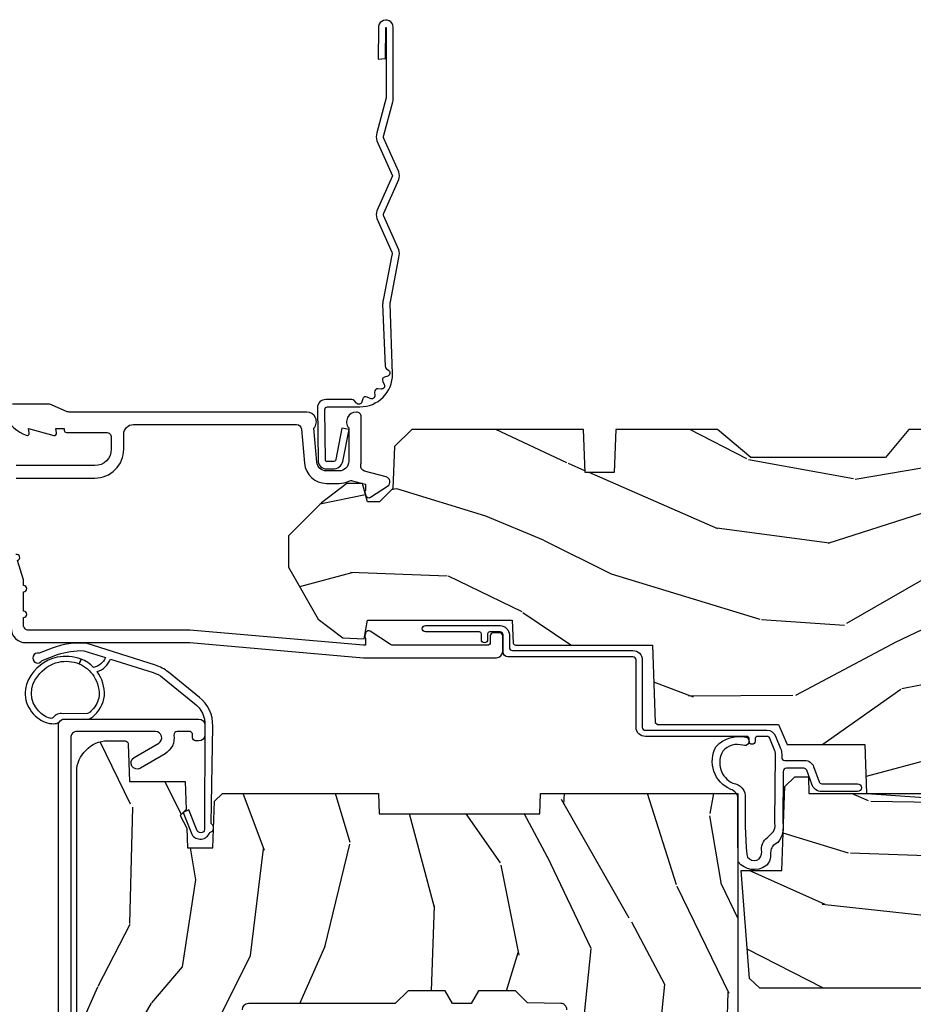
# Model space of a CAD drawing. Units: inches. Extents: x 1 to 182, y 2 to 92.
# Drawn here: x 56 to 59, y 78 to 81 of the extents above; entities that cross this region are included whole.
import ezdxf

# ---------------------------------------------------------------- set-up
doc = ezdxf.new("R2010")
doc.units = ezdxf.units.IN
doc.header["$MEASUREMENT"] = 0
doc.layers.add('ZP-ANNO-NPLT', color=7, linetype='Continuous', plot=False)
for name, color, linetype in [('ZP-SECT-ACCS', 165, 'Continuous'), ('ZP-SECT-ALUM', 63, 'Continuous'), ('ZP-SECT-WDHA', 11, 'Continuous'), ('ZP-SECT-WOOD', 104, 'Continuous'), ('ZP-SECT-WSTP', 40, 'Continuous')]:
    doc.layers.add(name, color=color, linetype=linetype)

# ---------------------------------------------------------------- blocks, each defined once
blk = doc.blocks.new('70EA 42G7 Foldout Blue Fin CM')
at = {"layer": 'ZP-ANNO-NPLT'}
blk.add_point((0, 0), dxfattribs=at)
at = {"layer": 'ZP-SECT-ACCS'}
blk.add_lwpolyline([(1.279897535900091, 0.3237062745886874, -0.08026477305532967), (1.280711643961695, 0.3287449932782067), (1.307820092886686, 0.4718045562444217, 0.1615704533000932), (1.307820092895554, 0.4966832298093209), (1.259796169620472, 0.6042051741736998, -0.1615704533001526), (1.259796169620586, 0.614282611567063), (1.307820092890097, 0.7218045559357336, 0.1615704533000934), (1.307820092899078, 0.7466832295006327), (1.259796169623996, 0.8542051741736998, -0.1615704533001683), (1.25979616962411, 0.864282611567063), (1.288298125408687, 0.9718045562037787, 0.09588515595080674), (1.290232061560118, 0.9866912993722963), (1.290232061560118, 1.211730924466053, 1.001822893294183), (1.242329861484677, 1.208669619869937), (1.242091026473076, 1.109243892746264), (1.265540415659302, 1.110785368270768), (1.265779250670903, 1.210211095394442, -1.000001092557772), (1.266777097019258, 1.210276690097601), (1.26766570668417, 0.984243892818597), (1.237491890840488, 0.8716832295240806, 0.1615704531591201), (1.237491890838328, 0.8468045559797872), (1.287187674165239, 0.7342438926202703), (1.237491890843899, 0.6216832293403627, 0.1615704533000896), (1.237491890834917, 0.5968045557754635), (1.285515814109999, 0.4892826113181457, -0.1615704533001815), (1.285515814109885, 0.4792051739247825), (1.257932806052452, 0.3347153656176545, 0.08026477302403139), (1.25589753590009, 0.3221185688986452), (1.264023717936666, 0.1227633570440787, 0.2172493365759632), (1.267663679817034, 0.1150185480861694), (1.27562965541604, 0.1082036678498923, -0.5855599422155324), (1.272337917461371, 0.09086167467236805), (1.262121591379653, 0.08753293346410373, 0.4605097357481115), (1.25623583857886, 0.07332346922754596), (1.261025658436907, 0.06390384921891723, -0.6036618419643542), (1.250845082204606, 0.04920589315767643), (1.240635486966895, 0.0499758931055112, 0.4605097357324635), (1.229771802700569, 0.0389493201975597), (1.230580517889521, 0.02856486117957502, -0.5855599423039615), (1.21599026668504, 0.01862983043133681), (1.206412457752677, 0.02350008840136297, 0.4605097357400129), (1.192108303478975, 0.01732371994867776), (1.188929230434169, 0.007566744313891149, -0.585559942305764), (1.171647624304754, 0.003971420160723937), (1.164509083510168, 0.01231572553521687, 0.2159645946919557), (1.157305229165516, 0.01557950550525788), (1.072944098151382, 0.01546588923946501, 0.4142135623720373), (1.046563827131664, -0.01095535420381566), (1.048311620742254, -0.1804877326883911, 0.4141699716873529), (1.075575212501406, -0.2077227771637808), (1.096333919407357, -0.2077066690172273, 0.3300162725305506), (1.128174671648424, -0.1840838412381629), (1.147998076671939, -0.08142072862523264), (1.124956412266755, -0.07673885041990047), (1.105576807446084, -0.1772178192151443, -0.3300162725321485), (1.096315592607937, -0.1840887650235175), (1.075556885701928, -0.184104873170071, -0.3902962473333499), (1.071811620742267, -0.180487732688249), (1.070186487623701, -0.01706676771482307, -0.4142135623754232), (1.079201088958555, -0.008038165384164131), (1.182993663509038, -0.008052312421199304, 0.4142135623731925), (1.28778654206657, 0.09674312224601067)], format="xyb", close=True, dxfattribs=at)
blk = doc.blocks.new('101CS Vin21 PR CM C Contmp 2.5 VG (Triple 1 in 3mm IG) V H S')
at = {"layer": 'ZP-SECT-WDHA'}
h = blk.add_hatch(dxfattribs=at)
h.set_pattern_fill('WOOD3', color=256, scale=2, angle=163, style=0, pattern_type=2)
h.set_pattern_definition([(158.2364, (6.157301732816791, -0.3108729511419028), (20.45396798290167, -8.344771374467806), [0.240832, -23.842358]), (174.3099, (5.933636025480155, -0.2215776468891875), (-8.235181511295936, 0.4263690944681484), [0.305942, -9.892097999999999]), (208, (5.629202296407868, -0.1912444208301451), (-0.5847435903937085, -1.91261010378108), [0.226274, -2.602152]), (209.8476, (5.429414062698129, -0.2974737090285942), (-35.54768828883149, -20.50272857977593), [0.438634, -43.42479]), (175.9946, (5.048963690397954, -0.5157797195199407), (18.38297247813529, -1.437476743240211), [0.266834, -26.416494]), (163, (4.782782151564163, -0.4971413616498097), (-2.497352921371544, -1.327866102480598), [0.5, -1.5]), (153.5377, (4.30462977358269, -0.3509555092884398), (8.978306718050995, -4.83632345258755), [0.24331, -11.922214]), (157.2894, (5.999421012266509, -0.8272775193619424), (16.62874032651941, -7.175302374271584), [0.200998, -19.898754]), (163, (5.814007495168369, -0.7496770832981383), (-2.497352921371544, -1.327866102480598), [0.3, -1.7]), (191.3008, (5.527116068379428, -0.6619655718813107), (-24.54716094300747, -5.043499394239721), [0.295296, -29.23435]), (215.125, (5.237544793167899, -0.7198315944882268), (10.57415813511433, 7.224071108844612), [0.45607, -22.347438]), (202.2894, (4.864525647798075, -0.9822372293125454), (-14.3993751268171, -6.054586024953077), [0.284254, -28.141088]), (169.3402, (4.601511694636088, -1.090050310346896), (-15.88561928555968, 2.765334394382427), [0.362216, -17.748554]), (151.1113000000001, (4.245547114300507, -1.023048686885232), (25.02229161617255, -13.92425483963839), [0.38833, -38.444646]), (156.2902000000001, (5.818150555338434, -1.420186468059029), (-16.62874768410003, 7.175289077572956), [0.342343999999998, -33.89213999999975]), (166.3665, (5.504701806499895, -1.282527898214767), (-31.18650071420278, 7.443263674111074), [0.340588, -33.718186]), (196.6901, (5.173710755378011, -1.202247613728304), (4.409962367830815, 0.7431255040166733), [0.360556, -6.850548]), (210.4896, (4.828344987644527, -1.305797053504079), (-25.55825994297176, -15.19129255384614), [0.325576, -32.232064]), (177.9314, (4.547788732199251, -1.470988419896216), (-22.79293410148565, 0.6943551067665474), [0.310484, -30.737866]), (163, (4.237507569032516, -1.459781288956435), (-2.497352921371544, -1.327866102480598), [0.24, -1.76]), (150.0054, (4.007994427601375, -1.389612079822967), (-16.04400167334359, 9.087905524651102), [0.266834, -26.416494]), (163, (5.663799163725457, 0.195541122813637), (-2.497352921371544, -1.327866102480598), [0, -2]), (26.15240000000003, (5.308322320638979, -0.009486226652910545), (-36.87554735843706, -18.00538888531859), [0.438633999999998, -43.42478999999975]), (9.565100000000033, (5.117307944518473, -1.728763257301352), (2.497352076502218, 1.327869099233075), [0.178886, -4.29325]), (351.1301, (5.293706441850418, -1.699038349579951), (12.0603996767767, -1.595852046107204), [0.282842, -13.859292]), (319.8014, (5.573166641708951, -1.742650236663792), (8.393559450670804, -6.748938448303024), [0.152316, -15.07923]), (189.5651, (5.308322320638979, -0.009486226652910545), (-2.497352076502219, -1.327869099233075), [0.223605999999999, -4.248529999999969]), (169.7098, (5.08782419897409, -0.04664236130466293), (17.79822734718652, -3.350093459302554), [0.342344, -33.89214]), (152.8753, (4.750985713757757, 0.01451182806253826), (-30.7601241373409, 15.67848221527704), [0.568858, -56.31699200000001]), (152.6952, (6.221623507855782, -0.1004859048300375), (-10.89091849633435, 5.421060729349781), [0.223605999999999, -22.13707199999987]), (178.5241, (6.022931329732842, 0.002088060447491102), (22.79293551970828, -0.6943538178398185), [0.37363, -36.989452]), (205.8789, (5.649424447113859, 0.01171139855136971), (31.88084594068392, 15.34964888471388), [0.3821, -37.827846]), (197.6952, (5.305642472216334, -0.1550637606766543), (-23.21929303946757, -7.540852312839229), [0.316228, -31.306548]), (172.4623, (5.004376328815852, -0.2511819735220797), (-10.14779136076372, 1.011111546693648), [0.364966, -11.80056]), (156.4181, (4.642564314385766, -0.2033064451796776), (31.344885410924, -13.76583238823937), [0.52345, -51.82156]), (154.8699, (6.075437655494454, -0.5786382828115535), (10.89091361125098, -5.421068605812716), [0.282842, -13.859292]), (174.3099, (5.819367192013715, -0.458522015250665), (-8.235181511295936, 0.4263690944681484), [0.305942, -9.892097999999999]), (205.5104, (5.514933462941428, -0.4281887891916227), (26.88614988798455, 12.69389479119331), [0.325575999999998, -32.23206399999975]), (208, (5.221098546471296, -0.5684066263700345), (-0.5847435903937085, -1.91261010378108), [0.367696, -2.460732]), (180.354, (4.896442666692963, -0.741029219692507), (27.20289793979688, 0.04876202922806261), [0.335262, -33.190848]), (159.6335000000001, (4.561187974312531, -0.7431007497775397), (30.01700107381327, -11.26852463519537), [0.340587999999998, -33.71818599999974]), (145.8973, (4.241891791379544, -0.6245682750525532), (-17.37187083675604, 11.58525502309056), [0.27203, -26.930912]), (154.2538, (5.92925180313307, -1.056790660793069), (-12.80351945054413, 6.005821017315287), [0.263057999999998, -26.04283399999987]), (177.9314, (5.692307434771578, -0.9425218273266296), (-22.79293410148565, 0.6943551067665474), [0.310484, -30.737866]), (195.0054, (5.382026271604843, -0.9313146963868633), (11.31727641611973, 2.814114219735264), [0.37736, -18.490604]), (212.8991, (5.017534408752113, -1.029016702068191), (28.64036637139407, 18.43175097613516), [0.49679, -49.18218]), (178.9454, (4.600415639049345, -1.29885356382286), (8.235181634652655, -0.4263644116476297), [0.291204, -14.269016]), (156.991, (4.309260571001857, -1.293493866977542), (-18.54135163249375, 7.760042155334038), [0.3821, -37.827846]), (139.8014, (3.957559631924823, -1.144140428944382), (-8.393559450670804, 6.748938448303025), [0.152316, -15.07923]), (153.5377, (5.753828780299443, -1.630573514370894), (8.978306718050995, -4.83632345258755), [0.24331, -11.922214]), (173.008, (5.536010507057199, -1.522152114998903), (-22.20819262847393, 2.606951578708767), [0.345254, -34.1801]), (200.4054, (5.193324587746417, -1.480124020750964), (-30.71134915766887, -11.52445423798904), [0.428017999999998, -42.37384999999974]), (192.0546, (5.376907736936516, 0.2832526342304504), (-15.72724097270063, -3.557234008732985), [0.205912, -20.385348]), (173.7843, (5.175535710390932, 0.2402490654842353), (32.35598179133584, -3.618064673815965), [0.427551999999998, -42.32756599999974]), (155.8750000000001, (4.750497976508655, 0.2865408009907497), (12.80352490518391, -6.005810314090468), [0.4837359999999979, -15.64077999999994])])
edge = h.paths.add_edge_path()
edge.add_line((4.327999999999975, -1.25), (4.339523853932292, -0.9199999999999946))
edge.add_line((4.339523853932292, -0.9200000000000017), (4.384523853932251, -0.875))
edge.add_line((4.384523853932251, -0.875), (5, -0.875))
edge.add_line((5, -0.875), (5.000250000001358, -0.03099999999999881))
edge.add_line((5.000250000001358, -0.03100000000000591), (4.969250000001352, 0))
edge.add_line((4.969250000001352, 0), (4.438250000001403, -1.4210854715202e-14))
edge.add_line((4.438250000001403, 0), (4.434921417707642, -0.08099999900083077))
edge.add_line((4.434921417707642, -0.08099999900083787), (4.244000000000938, -0.08100000000000307))
edge.add_line((4.244000000000938, -0.08100000000000307), (4.234999999999104, -0.0969999999999942))
edge.add_line((4.234999999999104, -0.0969999999999942), (4.172000000000821, -0.0969999999999942))
edge.add_line((4.172000000000821, -0.0969999999999942), (4.162999999998988, -0.08100000000000307))
edge.add_line((4.162999999998988, -0.08100000000000307), (4.040350214322075, -0.08099999900083787))
edge.add_line((4.040350214322075, -0.08099999900083787), (3.962096613590234, -0.2959999999999781))
edge.add_line((3.962096613590234, -0.2959999999999781), (3.914403386412573, -0.2959999999999781))
edge.add_line((3.914403386412573, -0.2959999999999781), (3.836149785680732, -0.08099999900083787))
edge.add_line((3.836149785680732, -0.08099999900083787), (2.94728293071455, -0.08099999900083787))
edge.add_line((2.94728293071455, -0.08099999900083787), (2.871763963070748, -0.1709999999999781))
edge.add_line((2.871763963070748, -0.1709999999999781), (2.43950782333593, -0.1709999999999781))
edge.add_line((2.43950782333593, -0.1709999999999781), (2.332250000001636, -0.08100000000000307))
edge.add_line((2.332250000001636, -0.08100000000000307), (2.005069066192277, -0.08100000000000307))
edge.add_line((2.005069066192277, -0.08100000000000307), (2.000250000001301, -0.2189999999999799))
edge.add_line((2.000250000001301, -0.2189999999999799), (1.90625000000216, -0.2189999999999799))
edge.add_line((1.90625000000216, -0.2189999999999799), (1.901430933811184, -0.08100000000000307))
edge.add_line((1.901430933811184, -0.08100000000000307), (1.349597170313245, -0.08100000000000307))
edge.add_line((1.349597170313245, -0.08100000000000307), (1.293712597491322, -0.1349671046590402))
edge.add_line((1.293712597491322, -0.1349671046590402), (1.288995126616157, -0.2700577954948997))
edge.add_line((1.288995126616157, -0.2700577954948926), (1.245999999999981, -0.3130000000000024))
edge.add_line((1.245999999999981, -0.3130000000000166), (1.207000000000107, -0.3130000000000166))
edge.add_line((1.207000000000107, -0.3130000000000166), (1.191190997646686, -0.254000000000012))
edge.add_line((1.191190997646686, -0.2540000000000049), (1.140999999999963, -0.2540000000000049))
edge.add_line((1.140999999999963, -0.2540000000000049), (1.058999999999969, -0.3160000000000167))
edge.add_line((1.058999999999969, -0.3160000000000167), (0.9532293940344516, -0.4220000000000255))
edge.add_line((0.9532293940344516, -0.4220000000000255), (0.9532293940344516, -0.5235500000000357))
edge.add_line((0.9532293940344516, -0.5235500000000286), (1.048250000002156, -0.6897999999999698))
edge.add_line((1.048250000002156, -0.6897999999999769), (1.12825000000214, -0.7502214903220619))
edge.add_line((1.12825000000214, -0.7502214903220619), (1.196532032304901, -0.7537999999999982))
edge.add_line((1.196532032304901, -0.7537999999999982), (1.207250000002148, -0.6937999999999676))
edge.add_line((1.207250000002148, -0.6937999999999676), (1.671750000002135, -0.6937999999999676))
edge.add_line((1.671750000002135, -0.6937999999999676), (1.675586249445701, -0.7669999999999533))
edge.add_arc((1.690678198063182, -0.7589080513825337), 0.01712444292523941, 208.199164835919, 241.8008351636156)
edge.add_line((1.682586249445649, -0.7739999999999583), (2.123250000002145, -0.7739999999999583))
edge.add_line((2.123250000002145, -0.7739999999999583), (2.131910350836108, -1.021999999999949))
edge.add_line((2.131910350836108, -1.021999999999949), (2.138910350836113, -1.028999999999954))
edge.add_line((2.138910350836113, -1.028999999999954), (2.52767606590146, -1.028999999999954))
edge.add_line((2.52767606590146, -1.028999999999954), (2.556250000002194, -1.093000000000032))
edge.add_line((2.556250000002194, -1.093000000000032), (2.805767439191527, -1.093000000000004))
edge.add_line((2.805767439191527, -1.093000000000004), (2.811250000000996, -1.25))
edge.add_line((2.811250000000996, -1.25), (3.123684362372273, -1.25))
edge.add_line((3.123684362372273, -1.25), (3.129166923181742, -1.093000000000004))
edge.add_line((3.129166923181742, -1.093000000000004), (3.531485413592577, -1.093000000000004))
edge.add_line((3.531485413592577, -1.093000000000004), (3.533650501300485, -1.030999999999992))
edge.add_line((3.533650501300485, -1.030999999999992), (3.670684895338468, -1.030999999999992))
edge.add_line((3.670684895338468, -1.030999999999992), (3.6772500000028, -0.8430000000000035))
edge.add_line((3.6772500000028, -0.8430000000000035), (3.882229394034482, -0.8430000000000177))
edge.add_line((3.882229394034482, -0.8430000000000177), (3.882229394034482, -0.8330000000000197))
edge.add_line((3.882229394034482, -0.8330000000000268), (3.992229394034439, -0.8330000000000268))
edge.add_line((3.992229394034439, -0.8330000000000268), (3.992229394034439, -0.843000000000032))
edge.add_line((3.992229394034439, -0.8430000000000177), (4.067250000002218, -0.8429999999999964))
edge.add_line((4.067250000002218, -0.8430000000000035), (4.073815104666551, -1.030999999999992))
edge.add_line((4.073815104666551, -1.030999999999992), (4.178805517824344, -1.030999999999992))
edge.add_line((4.178805517824344, -1.030999999999992), (4.185485413591209, -1.222287187078891))
edge.add_line((4.185485413591209, -1.222287187078891), (4.233485413591893, -1.25))
edge.add_line((4.233485413591893, -1.25), (4.327999999999975, -1.250000000000007))
h = blk.add_hatch(dxfattribs=at)
h.set_pattern_fill('WOOD3', color=256, scale=2, angle=73, pattern_type=2)
h.set_pattern_definition([(68.23640000000003, (-0.638164657796608, -4.852632030149849), (-8.34477137446781, -20.45396798290167), [0.240832, -23.842358]), (84.3099, (-0.5488693535438642, -4.62896632281317), (0.42636909446815, 8.235181511295936), [0.305942, -9.892097999999999]), (118, (-0.5185361274848219, -4.324532593740912), (-1.91261010378108, 0.5847435903937088), [0.226274, -2.602152]), (119.8476, (-0.6247654156832709, -4.124744360031173), (-20.50272857977592, 35.54768828883149), [0.438633999999999, -43.42478999999987]), (85.9946, (-0.8430714261746743, -3.744293987730998), (-1.437476743240215, -18.38297247813529), [0.266833999999999, -26.41649399999993]), (73, (-0.8244330683045291, -3.478112448897235), (-1.327866102480597, 2.497352921371545), [0.5, -1.5]), (63.53769999999998, (-0.678247215943145, -2.999960070915719), (-4.836323452587552, -8.978306718050995), [0.24331, -11.922214]), (67.28939999999999, (-1.154569226016633, -4.694751309599582), (-7.175302374271586, -16.6287403265194), [0.200998, -19.898754]), (73, (-1.076968789952844, -4.509337792501412), (-1.327866102480597, 2.497352921371545), [0.3, -1.7]), (101.3008, (-0.9892572785360016, -4.222446365712514), (-5.043499394239715, 24.54716094300748), [0.295296, -29.23435]), (125.125, (-1.047123301142904, -3.932875090500943), (7.224071108844608, -10.57415813511433), [0.45607, -22.347438]), (112.2894, (-1.309528935967251, -3.559855945131105), (-6.054586024953074, 14.3993751268171), [0.284253999999999, -28.14108799999994]), (79.3402, (-1.417342017001602, -3.296841991969146), (2.76533439438243, 15.88561928555968), [0.362216, -17.748554]), (61.11129999999999, (-1.350340393539909, -2.940877411633537), (-13.92425483963839, -25.02229161617255), [0.38833, -38.444646]), (66.29019999999998, (-1.747478174713706, -4.513480852671478), (7.17528907757296, 16.62874768410003), [0.342344, -33.89214]), (76.3665, (-1.609819604869472, -4.200032103832953), (7.443263674111081, 31.18650071420278), [0.340588, -33.718186]), (106.6901, (-1.52953932038298, -3.869041052711069), (0.7431255040166724, -4.409962367830815), [0.360556, -6.850548]), (120.4896, (-1.633088760158785, -3.523675284977614), (-15.19129255384614, 25.55825994297176), [0.325576, -32.232064]), (87.93140000000001, (-1.798280126550935, -3.243119029532281), (0.6943551067665528, 22.79293410148564), [0.310484, -30.737866]), (73, (-1.78707299561114, -2.93283786636556), (-1.327866102480597, 2.497352921371545), [0.24, -1.76]), (60.00539999999998, (-1.716903786477701, -2.703324724934419), (9.087905524651106, 16.04400167334359), [0.266834, -26.416494]), (73, (-0.1317505838410398, -4.359129461058501), (-1.327866102480597, 2.497352921371545), [0, -2]), (296.1524000000001, (-0.3367779333076442, -4.003652617972023), (-18.00538888531858, 36.87554735843706), [0.438634, -43.42479]), (279.5651, (-2.056054963956058, -3.812638241851545), (1.327869099233074, -2.497352076502219), [0.1788859999999995, -4.293249999999983]), (261.1301, (-2.026330056234656, -3.989036739183462), (-1.595852046107206, -12.0603996767767), [0.282842, -13.859292]), (229.8014, (-2.069941943318497, -4.268496939042009), (-6.748938448303024, -8.393559450670804), [0.152316, -15.07923]), (99.56509999999996, (-0.3367779333076442, -4.003652617972023), (-1.327869099233074, 2.497352076502219), [0.2236059999999999, -4.248529999999999]), (79.7098, (-0.3739340679593397, -3.783154496307148), (-3.350093459302556, -17.79822734718652), [0.342344, -33.89214]), (62.87529999999996, (-0.3127798785921527, -3.446316011090801), (15.67848221527704, 30.76012413734089), [0.568858, -56.31699200000001]), (62.69520000000001, (-0.4277776114847143, -4.916953805188854), (5.421060729349783, 10.89091849633435), [0.223606, -22.137072]), (88.5241, (-0.3252036462072283, -4.7182616270659), (-0.6943538178398221, -22.79293551970828), [0.37363, -36.989452]), (115.8789, (-0.3155803081033355, -4.344754744446931), (15.34964888471387, -31.88084594068392), [0.3821, -37.827846]), (107.6952, (-0.4823554673313311, -4.000972769549364), (-7.540852312839225, 23.21929303946757), [0.316228, -31.306548]), (82.4623, (-0.5784736801767849, -3.699706626148881), (1.01111154669365, 10.14779136076372), [0.364966, -11.80056]), (66.41809999999998, (-0.530598151834397, -3.337894611718838), (-13.76583238823937, -31.34488541092399), [0.52345, -51.82156]), (64.86989999999992, (-0.9059299894662445, -4.770767952827484), (-5.421068605812717, -10.89091361125097), [0.282842, -13.859292]), (84.3099, (-0.785813721905356, -4.514697489346744), (0.42636909446815, 8.235181511295936), [0.305942, -9.892097999999999]), (115.5104, (-0.7554804958463137, -4.210263760274472), (12.69389479119331, -26.88614988798454), [0.325576, -32.232064]), (118, (-0.8956983330247112, -3.91642884380434), (-1.91261010378108, 0.5847435903937088), [0.367696, -2.460732]), (90.35399999999977, (-1.068320926347212, -3.591772964026035), (0.04876202922805728, -27.20289793979688), [0.335262, -33.190848]), (69.63350000000003, (-1.070392456432216, -3.256518271645589), (-11.26852463519538, -30.01700107381327), [0.340588, -33.718186]), (55.89729999999997, (-0.95185998170723, -2.937222088712616), (11.58525502309056, 17.37187083675603), [0.27203, -26.930912]), (64.2538, (-1.384082367447775, -4.624582100466114), (6.005821017315288, 12.80351945054413), [0.263058, -26.042834]), (87.93140000000001, (-1.269813533981335, -4.387637732104636), (0.6943551067665528, 22.79293410148564), [0.310484, -30.737866]), (105.0054, (-1.25860640304154, -4.077356568937915), (2.814114219735262, -11.31727641611973), [0.37736, -18.490604]), (122.8991, (-1.356308408722896, -3.712864706085185), (18.43175097613515, -28.64036637139408), [0.49679, -49.18218]), (88.94539999999999, (-1.626145270477537, -3.295745936382374), (-0.4263644116476313, -8.235181634652655), [0.291204, -14.269016]), (66.99100000000001, (-1.620785573632247, -3.004590868334901), (7.760042155334039, 18.54135163249375), [0.3821, -37.827846]), (49.80139999999996, (-1.471432135599059, -2.652889929257867), (6.748938448303026, 8.393559450670802), [0.152316, -15.07923]), (63.53769999999998, (-1.9578652210256, -4.449159077632473), (-4.836323452587552, -8.978306718050995), [0.24331, -11.922214]), (83.00800000000001, (-1.849443821653608, -4.231340804390257), (2.606951578708771, 22.20819262847393), [0.345254, -34.1801]), (110.4054, (-1.807415727405669, -3.888654885079461), (-11.52445423798903, 30.71134915766887), [0.428018, -42.37385]), (102.0546, (-0.04403907242425475, -4.072238034269589), (-3.557234008732982, 15.72724097270063), [0.205912, -20.385348]), (83.7843, (-0.08704264117045568, -3.870866007723976), (-3.618064673815971, -32.35598179133584), [0.427551999999999, -42.32756599999986]), (65.87499999999999, (-0.04075090566391282, -3.44582827384167), (-6.00581031409047, -12.80352490518391), [0.4837359999999999, -15.64078])])
edge = h.paths.add_edge_path()
edge.add_line((2.397699999999986, -2.433320077291384), (1.888654678106263, -2.460000000000079))
edge.add_line((1.888654678106263, -2.460000000000065), (1.843654678106304, -2.460000000000065))
edge.add_line((1.843654678106304, -2.460000000000065), (1.841472794990295, -2.335000000000036))
edge.add_line((1.841472794990239, -2.335000000000051), (1.848280655058716, -1.94497795788989))
edge.add_arc((1.828283701155556, -1.94462890976115), 0.01999999999999637, 358.999999999995, 448.9999999999962)
edge.add_line((1.828632749284338, -1.924631955858018), (1.721785553515474, -1.922766931118474))
edge.add_line((1.721785553515474, -1.922766931118474), (1.682999626476203, -1.883981003986761))
edge.add_line((1.682999626476203, -1.883981003986761), (1.563999622629126, -1.883981003986761))
edge.add_line((1.563999622629069, -1.883981003986761), (1.540328261592322, -1.924981003986758))
edge.add_line((1.540328261592322, -1.924981003986758), (1.480328261592319, -1.924981003986773))
edge.add_line((1.480328261592263, -1.924981003986773), (1.456656900555458, -1.883981003986776))
edge.add_line((1.456656900555515, -1.883981003986761), (1.337656896567864, -1.883981003986747))
edge.add_line((1.337656896567864, -1.883981003986747), (1.296656896567868, -1.924981003986758))
edge.add_line((1.296656896567924, -1.924981003986773), (0.8243449143109842, -1.924997369742499))
edge.add_arc((0.8243449143109274, -1.944997369742481), 0.01999999999999935, 89.99999999998728, 178.9999999999862)
edge.add_line((0.8043479604078243, -1.944648321613727), (0.8040087993402949, -1.964078846160731))
edge.add_arc((0.784011845437135, -1.963729798032006), 0.01999999999999109, 300.0000000000373, 359.0000000000233, ccw=False)
edge.add_line((0.7940118454371259, -1.981050306107676), (0.7810520387404267, -1.988532653992664))
edge.add_line((0.7810520387404267, -1.988532653992664), (0.7787226096041877, -2.121985559827095))
edge.add_line((0.7787226096042446, -2.121985559827095), (0.7333282066632023, -2.121985559827095))
edge.add_line((0.7333282066632023, -2.121985559827095), (0.7258425685226371, -2.311594312177306))
edge.add_arc((0.6858737045772045, -2.310016365755132), 0.03999999999999473, 269.9999999999968, 357.7391716017046, ccw=False)
edge.add_line((0.6858737045772045, -2.350016365755124), (0.6229526777374303, -2.350016365755124))
edge.add_arc((0.6229526777374303, -2.250016365755101), 0.1000000000000116, 208.9781860422786, 269.99999999999636, ccw=False)
edge.add_line((0.5354722554299087, -2.29846402527437), (0.4434135921429743, -2.132236578555066))
edge.add_arc((0.3887383282007022, -2.162516365754584), 0.0624999999999919, 28.97818604226667, 89.9999999999997)
edge.add_line((0.3887383282007022, -2.100016365754584), (0.2726789592308023, -2.100016365754584))
edge.add_line((0.2726789592308023, -2.100016365754584), (0.2726789592308023, -1.179848887228331))
edge.add_arc((0.366428959230916, -1.179848887228346), 0.09375000000011463, 132.8030407193169, 180.0000000000011, ccw=False)
edge.add_arc((0.3715114807033615, -1.174766365755644), 0.09374999999991543, 90.00000000000671, 137.1969592806534, ccw=False)
edge.add_line((0.3715114807033615, -1.08101636575573), (0.4281207884267815, -1.081016365755715))
edge.add_arc((0.4281207884267815, -1.091016365755721), 0.0100000000000009, 1.9999999999857891, 89.99999999998528, ccw=False)
edge.add_line((0.4381146966969709, -1.090667370788694), (0.4423522969782425, -1.212016365755716))
edge.add_line((0.4423522969782425, -1.212016365755716), (0.621240877660739, -1.212016365755716))
edge.add_line((0.621240877660739, -1.212016365755716), (0.6243703445206279, -1.301632572310268))
edge.add_line((0.6243703445206847, -1.301632572310282), (0.605679001486692, -1.320323915299639))
edge.add_line((0.6056790014866351, -1.320323915299639), (0.62644637024556, -1.361082171397101))
edge.add_line((0.62644637024556, -1.361082171397101), (0.6286790014866028, -1.425016365755653))
edge.add_line((0.6286790014866028, -1.425016365755653), (0.7106789592309042, -1.425016365755653))
edge.add_line((0.7106789592309042, -1.425016365755653), (0.7159176063614723, -1.275001136431854))
edge.add_line((0.7159176063614723, -1.275001136431854), (0.741790093760244, -1.250016365755712))
edge.add_line((0.741790093760244, -1.250016365755712), (1.242431214132239, -1.25))
edge.add_line((1.242431214132239, -1.25), (1.244700000000648, -1.314969526772984))
edge.add_line((1.244700000000648, -1.314969526772984), (1.760700000000611, -1.314969526772984))
edge.add_line((1.760700000000611, -1.314969526772984), (1.76296878586902, -1.25))
edge.add_line((1.762968785869077, -1.25), (2.397699999999986, -1.25))
edge.add_line((2.397699999999986, -1.25), (2.397699999999986, -2.433320077291384))
h = blk.add_hatch(dxfattribs=at)
h.set_pattern_fill('WOOD3', color=256, scale=2, angle=163, pattern_type=2)
h.set_pattern_definition([(158.2364, (5.073350216907613, 0.4863340849364874), (20.45396798290167, -8.344771374467806), [0.240832, -23.842358]), (174.3099, (4.84968450957092, 0.5756293891892028), (-8.235181511295936, 0.4263690944681484), [0.305942, -9.892097999999999]), (208, (4.545250780498691, 0.6059626152482451), (-0.5847435903937085, -1.91261010378108), [0.226274, -2.602152]), (209.8476, (4.345462546788951, 0.4997333270497961), (-35.54768828883149, -20.50272857977593), [0.438634, -43.42479]), (175.9946, (3.965012174488777, 0.2814273165584495), (18.38297247813529, -1.437476743240211), [0.266834, -26.416494]), (163, (3.698830635654986, 0.3000656744285806), (-2.497352921371544, -1.327866102480598), [0.5, -1.5]), (153.5377, (3.220678257673512, 0.4462515267899505), (8.978306718050995, -4.83632345258755), [0.24331, -11.922214]), (157.2894, (4.915469496357332, -0.03007048328355211), (16.62874032651941, -7.175302374271584), [0.200998, -19.898754]), (163, (4.730055979259191, 0.04752995278025196), (-2.497352921371544, -1.327866102480598), [0.3, -1.7]), (191.3008, (4.443164552470307, 0.1352414641970796), (-24.54716094300747, -5.043499394239721), [0.295296, -29.23435]), (215.125, (4.153593277258722, 0.07737544159016352), (10.57415813511433, 7.224071108844612), [0.45607, -22.347438]), (202.2894, (3.780574131888898, -0.1850301932341551), (-14.3993751268171, -6.054586024953077), [0.284254, -28.141088]), (169.3402, (3.51756017872691, -0.2928432742685061), (-15.88561928555968, 2.765334394382427), [0.362216, -17.748554]), (151.1113000000001, (3.16159559839133, -0.2258416508068422), (25.02229161617255, -13.92425483963839), [0.38833, -38.444646]), (156.2902000000001, (4.734199039429257, -0.6229794319806388), (-16.62874768410003, 7.175289077572956), [0.342343999999998, -33.89213999999975]), (166.3665, (4.420750290590718, -0.4853208621363763), (-31.18650071420278, 7.443263674111074), [0.340588, -33.718186]), (196.6901, (4.089759239468833, -0.4050405776499133), (4.409962367830815, 0.7431255040166733), [0.360556, -6.850548]), (210.4896, (3.744393471735407, -0.5085900174256892), (-25.55825994297176, -15.19129255384614), [0.325576, -32.232064]), (177.9314, (3.463837216290074, -0.6737813838178255), (-22.79293410148565, 0.6943551067665474), [0.310484, -30.737866]), (163, (3.153556053123339, -0.662574252878045), (-2.497352921371544, -1.327866102480598), [0.24, -1.76]), (150.0054, (2.924042911692197, -0.5924050437445771), (-16.04400167334359, 9.087905524651102), [0.266834, -26.416494]), (163, (4.57984764781628, 0.9927481588920273), (-2.497352921371544, -1.327866102480598), [0, -2]), (26.15240000000003, (4.224370804729801, 0.7877208094254797), (-36.87554735843706, -18.00538888531859), [0.438633999999998, -43.42478999999975]), (9.565100000000033, (4.033356428609295, -0.9315562212229622), (2.497352076502218, 1.327869099233075), [0.178886, -4.29325]), (351.1301, (4.20975492594124, -0.9018313135015603), (12.0603996767767, -1.595852046107204), [0.282842, -13.859292]), (319.8014, (4.489215125799774, -0.9454432005854017), (8.393559450670804, -6.748938448303024), [0.152316, -15.07923]), (189.5651, (4.224370804729801, 0.7877208094254797), (-2.497352076502219, -1.327869099233075), [0.223605999999999, -4.248529999999969]), (169.7098, (4.003872683064913, 0.7505646747737273), (17.79822734718652, -3.350093459302554), [0.342344, -33.89214]), (152.8753, (3.667034197848579, 0.8117188641409285), (-30.7601241373409, 15.67848221527704), [0.568858, -56.31699200000001]), (152.6952, (5.137671991946604, 0.6967211312483528), (-10.89091849633435, 5.421060729349781), [0.223605999999999, -22.13707199999987]), (178.5241, (4.938979813823664, 0.7992950965258814), (22.79293551970828, -0.6943538178398185), [0.37363, -36.989452]), (205.8789, (4.565472931204681, 0.80891843462976), (31.88084594068392, 15.34964888471388), [0.3821, -37.827846]), (197.6952, (4.221690956307157, 0.642143275401736), (-23.21929303946757, -7.540852312839229), [0.316228, -31.306548]), (172.4623, (3.920424812906674, 0.5460250625563106), (-10.14779136076372, 1.011111546693648), [0.364966, -11.80056]), (156.4181, (3.558612798476588, 0.5939005908987127), (31.344885410924, -13.76583238823937), [0.52345, -51.82156]), (154.8699, (4.991486139585277, 0.2185687532668368), (10.89091361125098, -5.421068605812716), [0.282842, -13.859292]), (174.3099, (4.735415676104537, 0.3386850208277252), (-8.235181511295936, 0.4263690944681484), [0.305942, -9.892097999999999]), (205.5104, (4.430981947032251, 0.3690182468867675), (26.88614988798455, 12.69389479119331), [0.325575999999998, -32.23206399999975]), (208, (4.137147030562119, 0.2288004097083558), (-0.5847435903937085, -1.91261010378108), [0.367696, -2.460732]), (180.354, (3.812491150783785, 0.05617781638588326), (27.20289793979688, 0.04876202922806261), [0.335262, -33.190848]), (159.6335000000001, (3.477236458403354, 0.05410628630085057), (30.01700107381327, -11.26852463519537), [0.340587999999998, -33.71818599999974]), (145.8973, (3.157940275470366, 0.1726387610258371), (-17.37187083675604, 11.58525502309056), [0.27203, -26.930912]), (154.2538, (4.845300287223893, -0.2595836247146792), (-12.80351945054413, 6.005821017315287), [0.263057999999998, -26.04283399999987]), (177.9314, (4.608355918862401, -0.1453147912482393), (-22.79293410148565, 0.6943551067665474), [0.310484, -30.737866]), (195.0054, (4.298074755695666, -0.134107660308473), (11.31727641611973, 2.814114219735264), [0.37736, -18.490604]), (212.8991, (3.933582892842935, -0.2318096659898004), (28.64036637139407, 18.43175097613516), [0.49679, -49.18218]), (178.9454, (3.516464123140167, -0.5016465277444695), (8.235181634652655, -0.4263644116476297), [0.291204, -14.269016]), (156.991, (3.22530905509268, -0.4962868308991517), (-18.54135163249375, 7.760042155334038), [0.3821, -37.827846]), (139.8014, (2.873608116015646, -0.3469333928659921), (-8.393559450670804, 6.748938448303025), [0.152316, -15.07923]), (153.5377, (4.669877264390266, -0.8333664782925041), (8.978306718050995, -4.83632345258755), [0.24331, -11.922214]), (173.008, (4.452058991148022, -0.7249450789205127), (-22.20819262847393, 2.606951578708767), [0.345254, -34.1801]), (200.4054, (4.10937307183724, -0.6829169846725733), (-30.71134915766887, -11.52445423798904), [0.428017999999998, -42.37384999999974]), (192.0546, (4.292956221027339, 1.080459670308841), (-15.72724097270063, -3.557234008732985), [0.205912, -20.385348]), (173.7843, (4.091584194481754, 1.037456101562626), (32.35598179133584, -3.618064673815965), [0.427551999999998, -42.32756599999974]), (155.8750000000001, (3.66654646059942, 1.08374783706914), (12.80352490518391, -6.005810314090468), [0.4837359999999979, -15.64077999999994])])
edge = h.paths.add_edge_path()
edge.add_line((3.659339590236584, -1.452292010455594), (3.6656704467444, -1.271000000000285))
edge.add_line((3.6656704467444, -1.271000000000285), (3.695561722910497, -1.177000000000291))
edge.add_line((3.695561722910497, -1.177000000000291), (4.162038591284897, -1.177000000000291))
edge.add_line((4.162038591284897, -1.177000000000291), (4.164832252844235, -1.257000000000289))
edge.add_line((4.164832252844235, -1.257000000000289), (4.222000000000037, -1.257000000000289))
edge.add_line((4.222000000000037, -1.257000000000289), (4.328000000000031, -1.250000000000284))
edge.add_line((4.328000000000031, -1.250000000000284), (4.327999999999975, -1.679000000000002))
edge.add_arc((4.287999999999982, -1.679000000000016), 0.03999999999999027, -89.99999999996191, 1.3415046851150692e-11, ccw=False)
edge.add_line((4.288000000000011, -1.718999999999994), (3.655999999999551, -1.719000000001678))
edge.add_line((3.655999999999551, -1.719000000001685), (3.18700000000041, -1.719000000001685))
edge.add_line((3.18700000000041, -1.719000000001685), (3.183641887196927, -1.815163768795841))
edge.add_arc((3.121679655921724, -1.813000000000258), 0.06200000000002424, 269.99999999997783, 357.9999999999765, ccw=False)
edge.add_line((3.121679655921696, -1.875000000000284), (2.468000000000472, -1.875000000000284))
edge.add_line((2.468000000000472, -1.875000000000284), (2.434643665196177, -1.84408968317419))
edge.add_line((2.434643665196177, -1.84408968317419), (2.408203404988456, -1.497247282632387))
edge.add_line((2.408203404988456, -1.497247282632387), (2.539053547792662, -1.497247282632387))
edge.add_line((2.539053547792662, -1.497247282632387), (2.548456529542193, -1.227981115637888))
edge.add_line((2.548456529542193, -1.227981115637888), (2.580538413940019, -1.197000000000301))
edge.add_line((2.580538413940019, -1.197000000000301), (2.623980974583276, -1.197000000000301))
edge.add_line((2.623980974583276, -1.197000000000301), (2.625831775366294, -1.250000000000284))
edge.add_line((2.625831775366294, -1.250000000000284), (2.811480974583276, -1.250000000000284))
edge.add_line((2.811480974583276, -1.250000000000284), (3.089237540067586, -1.26900000000029))
edge.add_line((3.089237540067586, -1.26900000000029), (3.146024829274324, -1.26900000000029))
edge.add_line((3.146024829274324, -1.26900000000029), (3.149237540067588, -1.177000000000291))
edge.add_line((3.149237540067588, -1.177000000000291), (3.472508733728603, -1.177000000000291))
edge.add_line((3.472508733728603, -1.177000000000291), (3.535008733728603, -1.271000000000299))
edge.add_line((3.535008733728603, -1.271000000000299), (3.541339590236419, -1.452292010455594))
edge.add_line((3.541339590236419, -1.452292010455594), (3.659339590236584, -1.452292010455594))
at = {"layer": 'ZP-SECT-ALUM'}
for points in [[(0.04294949289459282, -0.03927082344320354, 0.1875261658577753), (0.1105503302341049, -0.0995573712749831, 0.5801720142759477), (0.1198936542710953, -0.0917844627563369), (0.1174630815725664, -0.07800000000000296), (0.1991988260668336, -0.09976430132849146, 0.5481110662879196), (0.2078936542711176, -0.0917844627563369), (0.2054630815725886, -0.07800000000000296), (0.2330000000000041, -0.07800000000000296), (0.2330000000000041, -0.08300000000002683, 0.4142135623730984), (0.2400000000000091, -0.09000000000003183), (0.367999999999995, -0.09000000000003183, -0.4142135623730951), (0.3840000000000146, -0.1060000000000372), (0.3840000000000146, -0.1440000000000055, -0.4142135623730868), (0.3310000000000173, -0.1970000000000027), (0.07800000000003138, -0.1970000000000027, 0.4142135623730866)], [(0.06200000000001182, -0.7186422509999488, 0.4142135623730951), (0.1090000000000089, -0.7656422509999459), (0.6360000000005641, -0.7656422509999459), (1.194000000000017, -0.813999999999993), (1.621967948388658, -0.8140000000000072, 0.4142135623730951), (1.641967948388697, -0.7939999999999969), (1.641967948388697, -0.7439999999999998, 0.4142135623730949), (1.631967948388706, -0.7340000000000089), (1.611967948388667, -0.7340000000000089, 0.4142135623731991), (1.601967948388676, -0.7439999999999998), (1.601967948388676, -0.76400000000001, -0.4142135623731015), (1.591967948388685, -0.7740000000000009), (1.290336045379831, -0.7740000000000009, -0.1449930994916204), (1.281621820819566, -0.7714187290871166), (1.216169191050824, -0.7289132943205345, 0.4318331073882776), (1.202025684729222, -0.7323643973235505), (1.198561433328848, -0.7452931595599495, 0.1392124696178829), (1.199761498229122, -0.748923809206957, -0.150084110672032), (1.200967948388666, -0.7528525214955124), (1.200967948388666, -0.7740000000000009), (1.194788224270383, -0.7740000000000009), (0.6367882242694236, -0.7256422509999254), (0.1180000000000234, -0.7256422509999396, -0.4142135623730951), (0.1020000000000323, -0.7096422509999343), (0.1019999999999754, -0.6850000000000023, 1), (0.1019999999999754, -0.6650000000000063), (0.1019999999999754, -0.6020000000000039, 1), (0.1019999999999754, -0.5819999999999936), (0.1019999999999754, -0.568492882053377, 0.07267901068450945), (0.101330960183418, -0.563914491522354), (0.08271613294624558, -0.5015818501146327, 1), (0.07699314478247743, -0.4824181498853761)], [(0.07800000000003138, -0.237000000000009), (0.3310000000000173, -0.237000000000009, 0.4142135623730951), (0.4239999999999782, -0.1440000000000055), (0.4239999999999782, -0.09600000000001785, -0.4142135623729215), (0.4549999999999841, -0.06500000000002615), (0.979154887961954, -0.06500000000002615, -0.388878731852959), (0.9950940031314417, -0.07960550811606026), (1.004681233943359, -0.189188057735123, 0.3888787318529566), (1.075411057507893, -0.2540000000000191), (1.115999999999985, -0.2540000000000191, 0.1163220917973886), (1.147724160177916, -0.2465183253952148, -0.1832627780160805), (1.159014371418493, -0.2453775009960282), (1.201266233208116, -0.2566988532412608), (1.201266233208116, -0.2743669520076821, -0.146005835310381), (1.200121757093996, -0.2782026840136353), (1.199983135441073, -0.278414300049036, 0.1576465563116275), (1.198845908180829, -0.2825685150407367), (1.201984893112467, -0.2942833662899602, 0.4538198225758265), (1.216467475870161, -0.2983867056794907), (1.271869021844907, -0.2624085210485987, 0.649407593197572), (1.267204172860147, -0.2329558237051828), (1.19741210158486, -0.2142550945688839, -0.3912097814678182), (1.18581928330758, -0.1958944824796021, 0.0456882255566395), (1.187000000000012, -0.1829999999999785), (1.187000000000012, -0.04000000000002046, 0.4222476712527851), (1.171589770512696, -0.02500561065707529, 0.6392693330848027), (1.146999999999991, -0.07562141687037638), (1.146999999999991, -0.1830000000000211, -0.4142135623730951), (1.115999999999985, -0.2140000000000271), (1.075411057507893, -0.2140000000000271, -0.388878731853015), (1.044529021867049, -0.1857018280252021), (1.035000000000025, -0.07678460969086132, 0.6500495232070402), (1.012, -0.02500000000003411), (0.2485518243343563, -0.02500000000003411, -0.1051042352656914), (0.242044038045151, -0.02361672732232023), (0.1921068813024931, -0.001383272677742298, 0.1051042352657003), (0.1855990950132878, -2.842170943040401e-14), (0.06700000000000728, -2.842170943040401e-14, 0.560205502864254)], [(0.2139289592308842, -2.435016365756127), (0.2139289592308273, -1.031016365756301, -0.4142135623730931), (0.233928959230866, -1.011016365756291), (0.6649289592308492, -1.011016365756291, -0.4142135623730919), (0.6849289592308878, -1.031016365756301), (0.6849289592308878, -1.06101636561381, -0.414213562373081), (0.6649289592783703, -1.081016365566299), (0.6549289593258436, -1.081016365566299, -0.4142135623731048), (0.6449289593258527, -1.071016365566308), (0.6449289593258527, -1.06101636561381, 0.3334297387546619), (0.6377256275850414, -1.051415394590251, 0.1008952796678533), (0.6357683171015083, -1.05101636575634), (0.5953299905632434, -1.05101636575624, 0.4568502517476024), (0.5854325573770893, -1.062444937184793, -0.3041143980143972), (0.5565472788151169, -1.122686390390271), (0.4776795864264045, -1.169239707300818, -1), (0.457346706056569, -1.134793024211334), (0.5362143984452814, -1.088239707300772, 0.7635064937486528), (0.5260479582605058, -1.051016365756041), (0.2739289592309433, -1.05101636575543, 0.4142135623737909), (0.2539289592308478, -1.07101636575544), (0.2539289592308478, -2.180016365756558, 0.41421356237407)]]:
    blk.add_lwpolyline(points, format="xyb", dxfattribs=at)
at = {"layer": 'ZP-SECT-WOOD'}
blk.add_lwpolyline([(3.836149785680732, -0.08099999900083787), (2.94728293071455, -0.08099999900083787), (2.871763963070748, -0.1709999999999781), (2.43950782333593, -0.1709999999999781), (2.332250000001636, -0.08100000000000307), (2.005069066192277, -0.08100000000000307), (2.000250000001301, -0.2189999999999799), (1.90625000000216, -0.2189999999999799), (1.901430933811184, -0.08100000000000307), (1.349597170313245, -0.08100000000000307), (1.293712597491322, -0.1349671046590402), (1.288995126616157, -0.2700577954948926), (1.245999999999981, -0.3130000000000166), (1.207000000000107, -0.3130000000000166), (1.191190997646686, -0.2540000000000049), (1.140999999999963, -0.2540000000000049), (1.058999999999969, -0.3160000000000167), (0.9532293940344516, -0.4220000000000255), (0.9532293940344516, -0.5235500000000286), (1.048250000002156, -0.6897999999999769), (1.12825000000214, -0.7502214903220619), (1.196532032304901, -0.7537999999999982), (1.207250000002148, -0.6937999999999676), (1.207250000002148, -0.6937999999999676), (1.671750000002135, -0.6937999999999676), (1.675586249445701, -0.7669999999999533, 0.1476745997184199), (1.682586249445649, -0.7739999999999583), (2.123250000002145, -0.7739999999999583), (2.123250000002145, -0.7739999999999583), (2.131910350836108, -1.021999999999949), (2.138910350836113, -1.028999999999954), (2.52767606590146, -1.028999999999954), (2.556250000002194, -1.093000000000032), (2.805767439191527, -1.093000000000004), (2.811250000000996, -1.25), (3.123684362372273, -1.25)], format="xyb", dxfattribs=at)
at = {"layer": 'ZP-SECT-WOOD', "linetype": 'Continuous'}
for points in [[(1.848280655058716, -1.94497795788989, 0.4142135623731006), (1.828632749284338, -1.924631955858018), (1.721785553515474, -1.922766931118474), (1.682999626476203, -1.883981003986761), (1.563999622629069, -1.883981003986761), (1.540328261592322, -1.924981003986758), (1.480328261592263, -1.924981003986773), (1.456656900555515, -1.883981003986761), (1.337656896567864, -1.883981003986747), (1.296656896567924, -1.924981003986773), (0.8243449143109274, -1.924997369742485, 0.409110801427704), (0.8043479604078243, -1.944648321613727)], [(0.2726789592308023, -2.100016365754584), (0.2726789592308023, -1.179848887228346, -0.2088970376918383), (0.3027276864718829, -1.111065092996711, -0.2088970376916676), (0.3715114807033615, -1.08101636575573), (0.4281207884267815, -1.081016365755715, -0.4040262258351549), (0.4381146966969709, -1.090667370788694), (0.4423522969782425, -1.212016365755716), (0.621240877660739, -1.212016365755716), (0.6243703445206847, -1.301632572310282), (0.6056790014866351, -1.320323915299639), (0.62644637024556, -1.361082171397101), (0.6286790014866028, -1.425016365755653), (0.7106789592309042, -1.425016365755653), (0.7159176063614723, -1.275001136431854), (0.741790093760244, -1.250016365755712), (1.242431214132239, -1.25), (1.244700000000648, -1.314969526772984), (1.760700000000611, -1.314969526772984), (1.762968785869077, -1.25), (2.397699999999986, -1.25), (2.397699999999986, -2.433320077291384)]]:
    blk.add_lwpolyline(points, format="xyb", dxfattribs=at)
blk.add_lwpolyline([(3.121679655921696, -1.875000000000284), (2.468000000000472, -1.875000000000284), (2.434643665196177, -1.84408968317419), (2.408203404988456, -1.497247282632387), (2.539053547792662, -1.497247282632387), (2.548456529542193, -1.227981115637888), (2.580538413940019, -1.197000000000301), (2.623980974583276, -1.197000000000301), (2.625831775366294, -1.250000000000284), (2.811480974583276, -1.250000000000284), (3.089237540067586, -1.26900000000029)], dxfattribs=at)
at = {"layer": 'ZP-SECT-WSTP'}
for points in [[(2.516504204160753, -1.343418695421789), (2.518278335183993, -1.123934614748308, 0.09628904819736137), (2.516093850821051, -1.112696416945838), (2.500157873729677, -1.073253489550623, 0.3057306814588179), (2.490886035183962, -1.066999555484827), (2.459278335184024, -1.066999555484827, 0.4142135623730953), (2.453278335183995, -1.072999555484799), (2.453278335183995, -1.081999555484813, -1), (2.433278335184013, -1.081999555484813), (2.433278335184013, -1.072999555484799, 0.414213562373095), (2.427278335184042, -1.06699955548477), (2.100278335184043, -1.06699955548477, -0.4142135623730952), (2.070278335184014, -1.036999555484797), (2.070278335184014, -0.8209995554847893, 0.4142135623733031), (2.060278335184023, -0.8109995554847984), (1.658278335184036, -0.8109995554847984, -0.4142135623730951), (1.64327833518405, -0.795999555484812), (1.64327833518405, -0.7409995554847484, 0.4142135623730953), (1.633278335184059, -0.7309995554847575), (1.59927833518401, -0.7309995554848143, 0.4142135623730953), (1.593278335184038, -0.7369995554847861), (1.593278335184038, -0.7559995554847916, -1), (1.573278335184057, -0.7559995554847916), (1.573278335184, -0.7369995554847861, 0.4142135623727476), (1.567278335184028, -0.7309995554847575), (1.39327833518405, -0.7309995554847575, -1), (1.39327833518405, -0.7109995554847757), (1.633278335184059, -0.7109995554847757, -0.4142135623730951), (1.663278335184032, -0.7409995554847484), (1.663278335184032, -0.7809995554847688, 0.4142135623728869), (1.673278335184023, -0.7909995554847598), (2.060278335184023, -0.7909995554848166, -0.414213562373095), (2.090278335184053, -0.8209995554847893), (2.090278335184053, -1.036999555484797, 0.4142135623728869), (2.100278335184043, -1.046999555484788), (2.490886035184019, -1.046999555484788, -0.3057306814588006), (2.518701550821049, -1.065761357682348), (2.534637527912366, -1.105204285077505, -0.0962890481974185), (2.538278335184032, -1.123934614748308), (2.538278335184032, -1.133999555484834, 0.4142135623728871), (2.548278335184023, -1.143999555484768), (2.612749865114097, -1.143999555484825, -0.3173068635875479), (2.641014812173239, -1.163945065555268), (2.658234089919688, -1.212351496643194, 0.317306863587548), (2.667655738939402, -1.219000000000008), (2.781778335183901, -1.219000000000008, -1), (2.781778335183901, -1.243999999999986), (2.667655738939402, -1.244000000000042, -0.3173068635874469), (2.634679967370403, -1.220730238251136), (2.618643360312433, -1.175648503356925, 0.3173068635875169), (2.609221711292719, -1.169000000000111), (2.553278335184018, -1.169000000000054, 0.4142135623730951), (2.543278335184027, -1.179000000000102), (2.541504204160788, -1.343013095225601), (2.541504204160788, -1.343013095225601, -0.2294307441243056), (2.525759844023355, -1.407133657346407), (2.510792311689613, -1.417474766693502, 0.1260306519691577), (2.503323380276356, -1.431925864889408), (2.502097582997635, -1.442397759690621, -0.2658860943367198), (2.487212015881596, -1.482850308127865, -0.3959395650528622), (2.398315654535111, -1.469920049171606, -0.00488910007074221), (2.397699999999986, -1.267067764040405, 0.3411044915586691), (2.374546106350238, -1.23707712191424, -0.4427534965746294), (2.327300227567434, -1.099667030690611, -0.2793197359325993), (2.427310290114406, -1.070152084243816, -0.8921384759158619), (2.413884974551195, -1.09545598636106, 0.3014107185351748), (2.349331499067034, -1.11375464379276, 0.4397219504722605), (2.381415568983471, -1.217498742628436, -0.418686049886223), (2.421346744620223, -1.265778949297442, 0.024341296558694), (2.42581528345255, -1.446381445004448, 0.8416135384151975), (2.473389469446658, -1.445439893075033), (2.474861321885214, -1.4376887838378, -0.3020886165512624), (2.492602604734941, -1.391147317882414), (2.507975211489281, -1.376827210138941, 0.1602954964483056), (2.517137409014254, -1.355959793373728)], [(0.1937868020496012, -0.7837053052108729), (0.1519786707634125, -0.7996733162261194, 2.078999374217511), (0.161371300549348, -0.8228417970935027), (0.2109887537270367, -0.8040018291407591, -0.09038835239763589), (0.2956166131424425, -0.7913723890432607), (0.3649896441618239, -0.8133160783053199, -0.2511014699648225), (0.3271845051865228, -0.8454371614244991, 0.1002136895972997), (0.2871617178239774, -0.8181886385520585), (0.280573244225593, -0.8338600142301118, -0.1502878539680628), (0.3279303278784198, -0.873451599296331, -0.176406441086523), (0.3440953266665474, -0.9434643314437494, -0.1355444721791516), (0.3185581149878658, -0.986190603292485, -0.1350652017400815), (0.3070906411729766, -0.9926885651237569), (0.2288309429533797, -0.9940047653556405, 0.3176599614909946), (0.1975808568358843, -1.006244901358798, -0.2315351829218159), (0.187711190646553, -1.008597029316334, -0.1594649692051203), (0.1505578387551338, -0.9844694045503957, -0.3991705746358793), (0.1480067911996343, -0.8733430616502602, -0.1905982692669264), (0.2149220426103966, -0.828106668240423, -0.1523276355631547), (0.280573244225593, -0.8338600142301118), (0.2871617178239774, -0.8181886385520585, 0.1267719731838016), (0.2100097794583746, -0.812366925075878, 0.2184555109133463), (0.1180558794646629, -0.8836870932070156, 0.3671244969991332), (0.1462409817575576, -1.005939925288487, 0.1939076858376137), (0.1997599298574642, -1.026000031638574, 0.128971920333172), (0.2163035481382281, -1.02156412349234, -0.2553175241556802), (0.233928959230866, -1.011016365756291), (0.3075114858887389, -1.011016365756291, 0.1275095147607253), (0.3230490752581545, -1.004530004325659, 0.2045635751574879), (0.3617530563368234, -0.9362119099243102, 0.1730473788675852), (0.3381825119198538, -0.8584003400152085, 0.2396425181534013), (0.3810523244428623, -0.818396935514869), (0.5184258214495685, -0.8618501519429884, -0.0781095327084219), (0.5490049602401541, -0.8773997086850898), (0.6511286627186337, -0.9609485012301633, -0.2455860198259985), (0.6848643207689236, -1.031818168664586), (0.6839013923755033, -1.361129835050633, -0.8286429257883204), (0.6604412950533742, -1.370482693353694), (0.6333640507323253, -1.302979445760371), (0.6150246730036599, -1.310978243804954), (0.6425703593867524, -1.38133050397802, 0.6233717894740136), (0.7007361643095464, -1.375353788084723, 0.7240843639394062), (0.704403897157988, -1.347089081801215), (0.7098421523835441, -1.034172230028574, 0.2453061304239325), (0.6669258200176387, -0.9415719736446988), (0.5672529637477055, -0.8603113978269477, 0.09468857875010764), (0.5259654824988615, -0.8380141809901858), (0.3031562741916787, -0.7675364180904864, 0.1148657714105574)]]:
    blk.add_lwpolyline(points, format="xyb", close=True, dxfattribs=at)

msp = doc.modelspace()

# ---------------------------------------------------------------- block references
for name in ['70EA 42G7 Foldout Blue Fin CM', '101CS Vin21 PR CM C Contmp 2.5 VG (Triple 1 in 3mm IG) V H S']:
    msp.add_blockref(name, (55.99999999999999, 80.0000000000001, -19.21193972255534))

doc.saveas('drawing.dxf')
